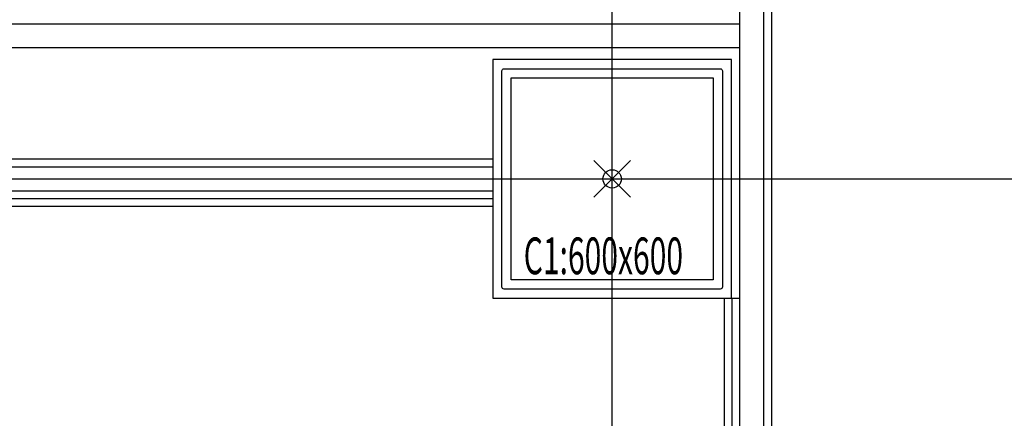
# Model space of a CAD drawing. Extents: x -15064 to 65471, y 45088 to 83779.
# Drawn here: x 35389 to 38069, y 65612 to 66697 of the extents above; entities that cross this region are included whole.
import ezdxf

# ---------------------------------------------------------------- set-up
doc = ezdxf.new("R2010")
doc.units = 0
doc.header["$LTSCALE"] = 10
doc.header["$PDMODE"] = 35
doc.header["$PDSIZE"] = 50
doc.layers.get('0').update_dxf_attribs({"linetype": 'CONTINUOUS'})
doc.styles.add('C-BEAM-13F$0$JAPAN-EE', font='extslim2.shx', dxfattribs={"width": 0.8, "bigfont": 'extfont2.shx'})

msp = doc.modelspace()

# ---------------------------------------------------------------- linework, layer by layer
for p, q in [((37001.21, 48648.46), (37001.21, 83778.73)), ((37413.71, 60478.73), (37413.71, 69221.23)), ((37435.71, 60698.23), (37435.71, 69243.23)), ((37348.71, 66621.23), (37348.71, 69156.23)), ((35263.71, 66686.23), (37348.71, 66686.23)), ((35263.71, 66621.23), (37348.71, 66621.23)), ((37348.71, 65938.73), (37348.71, 66621.23)), ((37326.21, 66588.73), (36676.21, 66588.73)), ((36676.21, 66588.73), (36676.21, 65938.73)), ((37326.21, 65938.73), (37326.21, 66588.73)), ((35263.71, 66318.23), (36676.21, 66318.23)), ((35263.71, 66296.23), (36676.21, 66296.23)), ((-10733.79, 66263.73), (63983.19, 66263.73)), ((34971.21, 66231.23), (36676.21, 66231.23)), ((34971.21, 66210.23), (36676.21, 66210.23)), ((34971.21, 66189.23), (36676.21, 66189.23)), ((36676.21, 65938.73), (37326.21, 65938.73)), ((37306.71, 60638.73), (37306.71, 65938.73)), ((37306.71, 65938.73), (37348.71, 65938.73)), ((37327.71, 60638.73), (37327.71, 65938.73)), ((37348.71, 60478.73), (37348.71, 65938.73))]:
    msp.add_line(p, q)
msp.add_lwpolyline([(36701.21, 65969.73), (36701.21, 66557.73, -0.4142136), (36707.21, 66563.73), (37295.21, 66563.73, -0.4142136), (37301.21, 66557.73), (37301.21, 65969.73, -0.4142136), (37295.21, 65963.73), (36707.21, 65963.73, -0.4142136)], format="xyb", close=True)
msp.add_lwpolyline([(36726.21, 65988.73), (36726.21, 66538.73), (37276.21, 66538.73), (37276.21, 65988.73)], close=True)
msp.add_point((37001.21, 66263.73))

# ---------------------------------------------------------------- texts
at = {"insert": (36760.45, 66104.09), "char_height": 100, "attachment_point": 1, "style": 'C-BEAM-13F$0$JAPAN-EE'}
msp.add_mtext_dynamic_manual_height_columns('{\\W0.6;C1:600x600}', width=889.0749, gutter_width=1500, heights=[0], dxfattribs=at)

doc.saveas('drawing.dxf')
